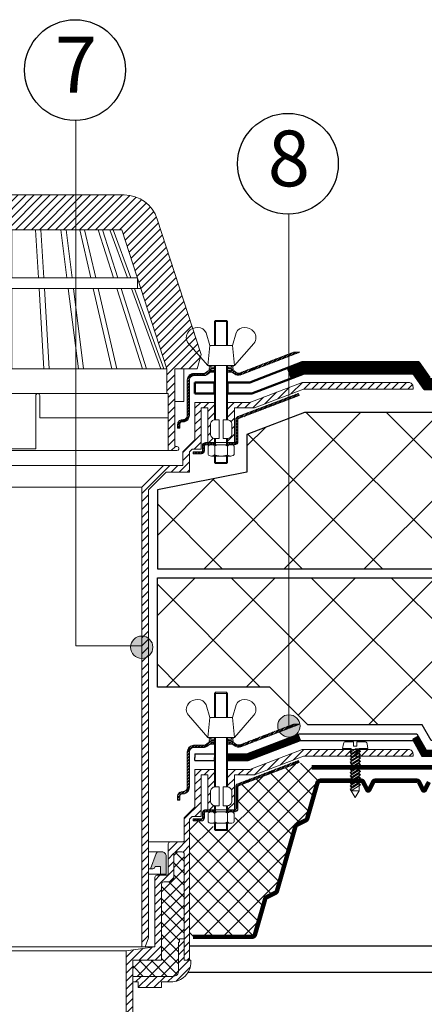
# Model space of a CAD drawing. Units: millimetres. Extents: x 3275 to 5113, y -11990 to 7286.
# Drawn here: x 3647 to 3692, y 5227 to 5337 of the extents above; entities that cross this region are included whole.
import ezdxf
from ezdxf.enums import TextEntityAlignment as Align

# ---------------------------------------------------------------- set-up
doc = ezdxf.new("R2010")
doc.units = ezdxf.units.MM
doc.linetypes.add('штриховая 50', pattern=[1, 0.5, -0.5])
for name, color, linetype, lineweight in [('_Выноска', 7, 'Continuous', 15), ('_Размеры', 251, 'Continuous', 15), ('_Текст', 250, 'Continuous', 25), ('Воронка', 7, 'Continuous', 15), ('Воронка_Штрих', 252, 'Continuous', 15), ('гидроизоляция', 7, 'Continuous', 50), ('Крепеж', 1, 'Continuous', 15), ('Пароизоляция', 82, 'Continuous', 25)]:
    doc.layers.add(name, color=color, linetype=linetype, lineweight=lineweight)
doc.layers.add('Металл', color=7, linetype='Continuous', lineweight=25, true_color=0xc8004f)
doc.layers.add('Мин. Вата', color=7, linetype='Continuous', lineweight=25, true_color=0x808220)
doc.styles.add('Arial', font='txt')
doc.dimstyles.new('М 1', dxfattribs={"dimtxt": 25, "dimasz": 30, "dimexe": 10, "dimexo": 10, "dimgap": 4, "dimtad": 1, "dimdec": 0, "dimzin": 0, "dimdsep": 46, "dimtxsty": 'Arial', "dimcen": 0, "dimdle": 10, "dimadec": 0, "dimazin": 0, "dimtfac": 1, "dimtdec": 0, "dimtofl": 0, "dimtmove": 0, "dimatfit": 3, "dimldrblk": 'NONE', "dimfxl": 0.18, "dimtolj": 1, "dimtzin": 0, "dimarcsym": 0})
pattern_1 = [(45, (3239.30164, 2043.9781), (-0.4490128, 0.4490128), [])]
pattern_2 = [(45, (3239.30164, 2043.9781), (-0.168379802, 0.168379802), []), (45, (3239.4139, 2043.9781), (-0.168379802, 0.168379802), [])]

# ---------------------------------------------------------------- blocks, each defined once
blk = doc.blocks.new('Воронка_Зажимной винт')
at = {"layer": 'Воронка'}
for p, q in [((-6.74, 5.73), (-5.04, 0)), ((6.74, 5.73), (5.04, 0)), ((-14.67, 0.98), (-6, -9)), ((14.67, 0.98), (6, -9))]:
    blk.add_line(p, q, dxfattribs=at)
blk.add_lwpolyline([(5.04, 0), (-5.04, 0), (-6, -9), (6, -9)], close=True, dxfattribs=at)
for points in [[(-2.94, -10.32), (-4.14, -10.32), (-5.34, -9.66), (-5.34, -9), (-4.14, -9.66), (-2.94, -9.66)], [(-4.74, -9.99), (-5.34, -10.32), (-5.34, -10.98), (-4.14, -10.32)], [(-2.94, -10.98), (-5.34, -10.98)], [(-3.09, -10.32), (-3.09, -9.66)], [(2.94, -10.32), (4.14, -10.32), (5.34, -9.66), (5.34, -9), (4.14, -9.66), (2.94, -9.66)], [(5.34, -10.98), (2.94, -10.98)], [(3.09, -10.32), (3.09, -9.66)], [(4.74, -9.99), (5.34, -10.32), (5.34, -10.98), (4.14, -10.32)]]:
    blk.add_lwpolyline(points, dxfattribs=at)
for centre, radius, start, end in [((-11.67, 3.56), 3.96, 139.9118, 220.617), ((-10.54, 2.67), 5.4, 88.5064, 140.4435), ((-10.42, 4), 4.06, 25.2516, 89.6755), ((10.42, 4), 4.06, 90.3245, 154.7484), ((10.54, 2.67), 5.4, 39.5565, 91.4936), ((11.67, 3.56), 3.96, 319.383, 40.0882)]:
    blk.add_arc(centre, radius, start, end, dxfattribs=at)
blk = doc.blocks.new('Воронка_Гайка')
at = {"layer": 'Воронка'}
for points in [[(-2.82, -4.41), (-2.82, -0.69, 0.067464), (-3.3, -0.23, 0.22196), (-5.34, -0.23, 0.067464), (-5.82, -0.69), (-5.82, -4.41, 0.067464), (-5.34, -4.87, 0.22196), (-3.3, -4.87, 0.067464), (-2.82, -4.41), (-2.82, -0.69)], [(2.82, -4.41), (2.82, -0.69, -0.067464), (3.3, -0.23, -0.22196), (5.34, -0.23, -0.067464), (5.82, -0.69), (5.82, -4.41, -0.067464), (5.34, -4.87, -0.22196), (3.3, -4.87, -0.067464), (2.82, -4.41), (2.82, -0.69)], [(-1.99, -0.21, -0.101574), (1.99, -0.21, -5.887014)], [(-1.99, -4.9, 0.101574), (1.99, -4.9, 5.887014)]]:
    blk.add_lwpolyline(points, format="xyb", dxfattribs=at)
for points in [[(4.32, 0), (-4.32, 0)], [(-4.32, -5.1), (4.32, -5.1)]]:
    blk.add_lwpolyline(points, dxfattribs=at)
for centre, radius, start, end in [((-2.64, -0.69), 0.18, 138.6399, 180.0942), ((-2.32, -0.96), 0.6, 118.8335, 139.275), ((-1.48, -2.55), 2.4, 102.131, 118.0297), ((1.48, -2.55), 2.4, 61.9703, 77.869), ((2.32, -0.96), 0.6, 40.725, 61.1665), ((2.64, -0.69), 0.18, 359.9058, 41.3601), ((-2.64, -4.42), 0.18, 179.9058, 221.3601), ((-2.32, -4.14), 0.6, 220.725, 241.1665), ((-1.48, -2.55), 2.4, 241.9703, 257.869), ((1.48, -2.55), 2.4, 282.131, 298.0297), ((2.32, -4.14), 0.6, 298.8335, 319.275), ((2.64, -4.42), 0.18, 318.6399, 0.0942)]:
    blk.add_arc(centre, radius, start, end, dxfattribs=at)
blk = doc.blocks.new('Воронка_Листвоуловитель')
at = {"layer": 'Воронка_Штрих'}
h = blk.add_hatch(dxfattribs=at)
h.set_pattern_fill('ANSI31', color=256, scale=0.8, style=0)
h.set_pattern_definition([(45, (-500, -1359.2), (-1.7960512, 1.7960512), [])])
h.paths.add_polyline_path([(50.61, -15.6), (70.8, -78), (70.8, -89), (71.4, -89), (71.4, -114.6), (75.3, -114.6, 0.658065), (75.95, -113.08, 0.206224), (75.3, -112.8), (74.88, -112.8, -0.414214), (74.4, -112.32), (74.4, -78), (84.36, -78), (86.14, -71.51), (66.49, -10.8, 0.325244), (51.65, 0), (0, 0), (0, -15.6)])
h.paths.add_polyline_path([(-51.65, 0, 0.325244), (-66.49, -10.8), (-86.14, -71.51), (-84.36, -78), (-74.4, -78), (-74.4, -112.32, -0.414214), (-74.88, -112.8), (-75.3, -112.8, 0.206224), (-75.95, -113.08, 0.658065), (-75.3, -114.6), (-71.4, -114.6), (-71.4, -89), (-70.8, -89), (-70.8, -78), (-50.61, -15.6), (0, -15.6), (0, 0)])
at = {"layer": 'Воронка'}
blk.add_lwpolyline([(-51.65, 0, 0.325244), (-66.49, -10.8), (-86.14, -71.51), (-84.36, -78), (-74.4, -78), (-74.4, -112.32, -0.414214), (-74.88, -112.8), (-75.3, -112.8, 0.206224), (-75.95, -113.08, 0.658065), (-75.3, -114.6), (-71.4, -114.6), (-71.4, -89), (-70.8, -89), (-70.8, -78), (-50.61, -15.6), (50.61, -15.6), (70.8, -78), (70.8, -89), (71.4, -89), (71.4, -114.6), (75.3, -114.6, 0.658065), (75.95, -113.08, 0.206224), (75.3, -112.8), (74.88, -112.8, -0.414214), (74.4, -112.32), (74.4, -78), (84.36, -78), (86.14, -71.51), (66.49, -10.8, 0.325244), (51.65, 0), (-51.65, 0)], format="xyb", dxfattribs=at)
at = {"layer": 'Воронка', "lineweight": 15}
for points in [[(-46.68, -15.6), (-54.57, -37.2)], [(-45.24, -15.6), (-53.13, -37.2)], [(-41.92, -15.6), (-48.77, -37.2)], [(-40, -15.6), (-46.85, -37.2)], [(-33.92, -15.6), (-38.9, -37.2)], [(-31.7, -15.6), (-36.68, -37.2)], [(-25.64, -15.6), (-28.34, -37.2)], [(-23.3, -15.6), (-26, -37.2)], [(-14.3, -15.6), (-15.58, -37.2)], [(-11.92, -15.6), (-13.2, -37.2)], [(-1.2, -15.6), (-1.2, -37.2)], [(1.2, -15.6), (1.2, -37.2)], [(11.92, -15.6), (13.2, -37.2)], [(14.3, -15.6), (15.58, -37.2)], [(23.3, -15.6), (26, -37.2)], [(25.64, -15.6), (28.34, -37.2)], [(31.7, -15.6), (36.68, -37.2)], [(33.92, -15.6), (38.9, -37.2)], [(40, -15.6), (46.85, -37.2)], [(41.92, -15.6), (48.77, -37.2)], [(45.24, -15.6), (53.13, -37.2)], [(46.68, -15.6), (54.57, -37.2)], [(-57.6, -37.2), (57.6, -37.2)], [(57.6, -37.2), (57.6, -42)], [(-56.33, -42), (-69.48, -78)], [(-54.89, -42), (-68.04, -78)], [(-50.3, -42), (-61.72, -78)], [(-48.38, -42), (-59.8, -78)], [(-59.15, -42), (59.15, -42)], [(-40.01, -42), (-48.32, -78)], [(-37.79, -42), (-46.1, -78)], [(-28.94, -42), (-33.44, -78)], [(-26.6, -42), (-31.1, -78)], [(-15.87, -42), (-18, -78)], [(-13.49, -42), (-15.62, -78)], [(-1.2, -42), (-1.2, -78)], [(1.2, -42), (1.2, -78)], [(13.49, -42), (15.62, -78)], [(15.87, -42), (18, -78)], [(26.6, -42), (31.1, -78)], [(28.94, -42), (33.44, -78)], [(37.79, -42), (46.1, -78)], [(40.01, -42), (48.32, -78)], [(48.38, -42), (59.8, -78)], [(50.3, -42), (61.72, -78)], [(54.89, -42), (68.04, -78)], [(56.33, -42), (69.48, -78)], [(-74.4, -92.6), (-78.36, -92.6), (-78.36, -78)], [(-70.8, -78), (70.8, -78)], [(74.4, -92.6), (78.36, -92.6), (78.36, -78)], [(-70.8, -89), (70.8, -89)], [(-71.4, -114.6), (71.4, -114.6)]]:
    blk.add_lwpolyline(points, dxfattribs=at)
at = {"layer": 'Воронка'}
blk.add_lwpolyline([(-57.6, -37.2), (-57.6, -42)], dxfattribs=at)
at = {"layer": 'Воронка', "lineweight": 15}
blk.add_lwpolyline([(-71.4, -100), (-13.8, -100), (-13.8, -89.9, -0.414214), (-12.9, -89), (-12.9, -89, -0.414214), (-12, -89.9), (-12, -113.85), (12, -113.85), (12, -89.9, -0.414214), (12.9, -89), (12.9, -89, -0.414214), (13.8, -89.9), (13.8, -100), (71.4, -100)], format="xyb", dxfattribs=at)
blk = doc.blocks.new('*D19')
at = {"layer": '_Размеры', "color": 0, "lineweight": -2, "ltscale": 100, "transparency": 16777216}
for p, q in [((3520.55, 5244.73), (3520.55, 5149.64)), ((3770.55, 5244.73), (3770.55, 5149.64)), ((3530.55, 5159.64), (3760.55, 5159.64))]:
    blk.add_line(p, q, dxfattribs=at)
at = {"layer": '_Размеры', "color": 0, "ltscale": 100, "transparency": 16777216}
for points in [[(3530.55, 5161.31), (3530.55, 5157.98), (3520.55, 5159.64)], [(3760.55, 5161.31), (3760.55, 5157.98), (3770.55, 5159.64)]]:
    blk.add_solid(points, dxfattribs=at)
at = {"layer": 'Defpoints', "color": 0, "ltscale": 100, "transparency": 16777216}
for p in [(3520.55, 5254.73), (3770.55, 5254.73), (3770.55, 5159.64)]:
    blk.add_point(p, dxfattribs=at)
at = {"layer": '_Размеры', "color": 0, "ltscale": 100, "transparency": 16777216, "insert": (3645.55, 5167.73), "char_height": 8, "attachment_point": 5, "style": 'Arial'}
blk.add_mtext('\\A1;min 250', dxfattribs=at)
blk = doc.blocks.new('_None')

msp = doc.modelspace()

# ---------------------------------------------------------------- hatches: boundary and pattern name
at = {"layer": '_Выноска'}
for points in [[(3659.18, 5266.94, 1), (3661.68, 5266.94, 1)], [(3675.68, 5258.12, 1), (3678.18, 5258.12, 1)]]:
    msp.add_hatch(color=256, dxfattribs=at).paths.add_polyline_path(points)
at = {"layer": 'Воронка_Штрих'}
h = msp.add_hatch(dxfattribs=at)
h.set_pattern_fill('ANSI32', color=256, scale=0.025, style=0)
h.set_pattern_definition([(45, (3239.30164, 2034.29144), (-0.168379802, 0.168379802), []), (45, (3239.4139, 2034.29144), (-0.168379802, 0.168379802), [])])
h.paths.add_polyline_path([(3668.02, 5297.71, -0.162278), (3668.17, 5297.76), (3668.47, 5297.76), (3668.47, 5298.01), (3668.17, 5298.01, 0.162278), (3667.87, 5297.91), (3667.57, 5297.69, -0.162278), (3667.42, 5297.64), (3666.28, 5297.64, 0.414214), (3665.53, 5296.89), (3665.53, 5292.94, -0.414214), (3665.03, 5292.44), (3664.95, 5292.44, 0.414214), (3664.45, 5291.94), (3664.45, 5291.49), (3664.7, 5291.49), (3664.7, 5291.94, -0.414214), (3664.95, 5292.19), (3665.03, 5292.19, 0.414214), (3665.78, 5292.94), (3665.78, 5296.89, -0.414214), (3666.28, 5297.39), (3667.42, 5297.39, 0.162278), (3667.72, 5297.49)])
h.paths.add_polyline_path([(3678.15, 5300.01), (3677.45, 5300.01), (3671.45, 5297.7, -0.257942), (3670.97, 5297.77), (3670.78, 5297.91, 0.162278), (3670.48, 5298.01), (3670.19, 5298.01), (3670.19, 5297.76), (3670.48, 5297.76, -0.162278), (3670.63, 5297.71), (3670.82, 5297.57, 0.257942), (3671.53, 5297.47)])
h = msp.add_hatch(dxfattribs=at)
h.set_pattern_fill('ANSI31', color=256, scale=0.2, style=0)
h.set_pattern_definition([(45, (3239.30164, -2347.3763), (-0.449012806, 0.449012806), [])])
h.paths.add_polyline_path([(3678.41, 5296.63), (3676.93, 5296.06), (3676.93, 5295.25), (3678.55, 5295.88), (3690.85, 5295.88), (3690.85, 5296.1, 0.414214), (3690.33, 5296.63)])
h.paths.add_polyline_path([(3672.55, 5294.38), (3670.06, 5294.38), (3670.06, 5292.42, -0.381051), (3670.53, 5291.9), (3670.53, 5290.85, -0.381051), (3670.06, 5290.33), (3670.06, 5289.88), (3670.83, 5289.88), (3670.83, 5293.78), (3673.08, 5293.78), (3676.93, 5295.25), (3676.93, 5296.06)])
h = msp.add_hatch(dxfattribs=at)
h.set_pattern_fill('ANSI32', color=256, scale=0.025, style=0)
h.set_pattern_definition([(45, (3239.30164, 2031.78356), (-0.168379802, 0.168379802), []), (45, (3239.4139, 2031.78356), (-0.168379802, 0.168379802), [])])
h.paths.add_polyline_path([(3678.08, 5295.17), (3677.99, 5295.4), (3671.21, 5292.79, 0.310581), (3670.98, 5292.46), (3670.98, 5290, -0.414214), (3670.86, 5289.88), (3670.18, 5289.88), (3670.18, 5289.64), (3670.41, 5289.64), (3670.86, 5289.64, 0.414214), (3671.22, 5290), (3671.22, 5292.54)])
h.paths.add_polyline_path([(3667.47, 5289.52, -0.414214), (3667.59, 5289.64), (3668.47, 5289.64), (3668.47, 5289.88), (3667.59, 5289.88, 0.414214), (3667.23, 5289.52), (3667.23, 5288.98, -0.414214), (3667.11, 5288.86), (3666.21, 5288.86), (3666.21, 5288.62), (3667.11, 5288.62, 0.414214), (3667.47, 5288.98)])
h = msp.add_hatch(dxfattribs=at)
h.set_pattern_fill('ANSI31', color=256, scale=0.2, style=0)
h.set_pattern_definition([(45, (3239.30164, -4957.7719), (-0.449012806, 0.449012806), [])])
h.paths.add_polyline_path([(3661.18, 5284.58), (3663.18, 5286.58), (3665.8, 5286.58), (3665.8, 5288.83), (3666.1, 5289.13), (3667.08, 5289.13), (3667.08, 5293.78), (3667.83, 5293.78), (3667.83, 5289.88), (3668.59, 5289.88), (3668.59, 5290.33, -0.381051), (3668.13, 5290.85), (3668.13, 5291.9, -0.381051), (3668.59, 5292.42), (3668.59, 5294.38), (3666.4, 5294.38), (3666.4, 5290.18), (3665.05, 5288.83), (3665.05, 5287.33), (3662.87, 5287.33), (3660.43, 5284.89), (3660.43, 5233.35), (3660.8, 5233.35), (3661.18, 5234.35)])
h = msp.add_hatch(dxfattribs=at)
h.set_pattern_fill('ANSI32', color=256, scale=0.025, style=0)
h.set_pattern_definition(pattern_2)
h.paths.add_polyline_path([(3670.97, 5256.09), (3670.78, 5256.23, 0.162278), (3670.48, 5256.33), (3670.19, 5256.33), (3670.19, 5256.08), (3670.48, 5256.08, -0.162278), (3670.63, 5256.03), (3670.82, 5255.89, 0.257942), (3671.53, 5255.79), (3678.15, 5258.32), (3677.45, 5258.32), (3671.45, 5256.02, -0.257942)])
h.paths.add_polyline_path([(3666.28, 5255.95, 0.414214), (3665.53, 5255.2), (3665.53, 5251.25, -0.414214), (3665.03, 5250.75), (3664.95, 5250.75, 0.414214), (3664.45, 5250.25), (3664.45, 5249.8), (3664.7, 5249.8), (3664.7, 5250.25, -0.414214), (3664.95, 5250.5), (3665.03, 5250.5, 0.414214), (3665.78, 5251.25), (3665.78, 5255.2, -0.414214), (3666.28, 5255.7), (3667.42, 5255.7, 0.162278), (3667.72, 5255.8), (3668.02, 5256.03, -0.162278), (3668.17, 5256.08), (3668.47, 5256.08), (3668.47, 5256.33), (3668.17, 5256.33, 0.162278), (3667.87, 5256.23), (3667.57, 5256, -0.162278), (3667.42, 5255.95)])
h = msp.add_hatch(dxfattribs=at)
h.set_pattern_fill('ANSI31', color=256, scale=0.2, style=0)
h.set_pattern_definition(pattern_1)
h.paths.add_polyline_path([(3690.33, 5255.48), (3678.41, 5255.48), (3672.55, 5253.23), (3670.06, 5253.23), (3670.06, 5251.27, -0.381051), (3670.53, 5250.75), (3670.53, 5249.7, -0.381051), (3670.06, 5249.18), (3670.06, 5248.73), (3670.83, 5248.73), (3670.83, 5252.63), (3673.08, 5252.63), (3678.55, 5254.73), (3690.85, 5254.73), (3690.85, 5254.95, 0.414214)])
h = msp.add_hatch(dxfattribs=at)
h.set_pattern_fill('ANSI32', color=256, scale=0.025, style=0)
h.set_pattern_definition(pattern_2)
h.paths.add_polyline_path([(3670.98, 5251.31), (3670.98, 5248.85, -0.414214), (3670.86, 5248.73), (3670.18, 5248.73), (3670.18, 5248.49), (3670.86, 5248.49, 0.414214), (3671.22, 5248.85), (3671.22, 5251.31, -0.310581), (3671.29, 5251.42), (3678.08, 5254.02), (3677.99, 5254.25), (3671.21, 5251.64, 0.310581)])
h.paths.add_polyline_path([(3667.11, 5247.47, 0.414214), (3667.47, 5247.83), (3667.47, 5248.37, -0.414214), (3667.59, 5248.49), (3668.47, 5248.49), (3668.47, 5248.73), (3667.59, 5248.73, 0.414214), (3667.23, 5248.37), (3667.23, 5247.83, -0.414214), (3667.11, 5247.71), (3666.21, 5247.71), (3666.21, 5247.47)])
h = msp.add_hatch(dxfattribs=at)
h.set_pattern_fill('ANSI31', color=256, scale=0.2, style=0)
h.set_pattern_definition([(45, (3239.30164, -2332.7719), (-0.449012806, 0.449012806), [])])
h.paths.add_polyline_path([(3659.43, 5231.85), (3662.65, 5231.85), (3662.65, 5240.39, -0.414214), (3662.89, 5240.63), (3663.4, 5240.63, 0.414214), (3664.03, 5241.26), (3664.03, 5243.76, -0.414214), (3664.27, 5244), (3664.96, 5244, -0.414214), (3665.2, 5243.76), (3665.2, 5231.85), (3665.68, 5231.85, 0.414214), (3665.8, 5231.97), (3665.8, 5247.68), (3666.1, 5247.98), (3667.08, 5247.98), (3667.08, 5252.63), (3667.83, 5252.63), (3667.83, 5248.73), (3668.59, 5248.73), (3668.59, 5249.18, -0.381051), (3668.13, 5249.7), (3668.13, 5250.75, -0.381051), (3668.59, 5251.27), (3668.59, 5253.23), (3666.4, 5253.23), (3666.4, 5249.03), (3665.2, 5247.83), (3665.2, 5245.25, -0.414214), (3665.08, 5245.13), (3663.64, 5245.13, 0.414214), (3663.4, 5244.89), (3663.4, 5241.5, -0.414214), (3663.28, 5241.38), (3662.14, 5241.38, 0.414214), (3661.9, 5241.14), (3661.9, 5233.35), (3658.68, 5232.9), (3658.68, 5185.98), (3659.43, 5185.98)])
at = {"layer": 'Воронка_Штрих', "true_color": 0xff8000}
h = msp.add_hatch(dxfattribs=at)
h.set_pattern_fill('ANSI37', color=30, scale=0.3, style=0)
h.set_pattern_definition([(45, (3239.3016, 2043.9781), (-0.6735192, 0.6735192), []), (135, (3239.3016, 2043.9781), (-0.6735192, -0.6735192), [])])
h.paths.add_polyline_path([(3662.65, 5231.85), (3659.43, 5231.85), (3659.43, 5230.05), (3663.94, 5230.05, 0.414214), (3664.57, 5230.68), (3664.57, 5233.88), (3664.65, 5233.88), (3664.65, 5234.25), (3665.2, 5234.25), (3665.2, 5243.76, 0.414214), (3664.96, 5244), (3664.27, 5244, 0.414214), (3664.03, 5243.76), (3664.03, 5241.26, -0.414214), (3663.4, 5240.63), (3662.89, 5240.63, 0.414214), (3662.65, 5240.39)])
at = {"layer": 'Воронка_Штрих', "ltscale": 100}
msp.add_hatch(color=256, dxfattribs=at).paths.add_polyline_path([(3663.18, 5243.5, 0.414214), (3662.68, 5244), (3662.29, 5244, 0.314645), (3662.05, 5243.83), (3661.43, 5242.12), (3661.68, 5242.12, 0.414214), (3661.93, 5242.37), (3662.55, 5242.37), (3662.55, 5241.5), (3663.18, 5241.5)])
at = {"layer": 'Воронка_Штрих'}
h = msp.add_hatch(dxfattribs=at)
h.set_pattern_fill('ANSI31', color=256, scale=0.2, style=0)
h.set_pattern_definition(pattern_1)
h.paths.add_polyline_path([(3665.95, 5231.67), (3665.95, 5231.85), (3665.2, 5231.85), (3665.2, 5234.25), (3664.65, 5234.25), (3664.65, 5233.88), (3664.57, 5233.88), (3664.57, 5230.68, -0.414214), (3663.94, 5230.05), (3659.43, 5230.05), (3659.43, 5229.42), (3660.03, 5229.42), (3660.03, 5228.79), (3662.65, 5228.79), (3662.65, 5229.42), (3663.7, 5229.42, 0.414214)])
at = {"layer": 'Мин. Вата', "ltscale": 100}
h = msp.add_hatch(dxfattribs=at)
h.set_pattern_fill('ANSI37', color=256, scale=2, style=0)
h.set_pattern_definition([(45, (0, -62.023), (-4.490128, 4.490128), []), (135, (0, -62.023), (-4.490128, -4.490128), [])])
h.paths.add_polyline_path([(3569.06, 5275.73), (3569.06, 5293.25), (3520.55, 5293.25), (3520.55, 5275.73)])
h.paths.add_polyline_path([(3628.93, 5275.73), (3628.93, 5284.58), (3618.89, 5286.58), (3618.89, 5290.78), (3612.44, 5293.25), (3574.06, 5293.25), (3574.06, 5275.73)])
h.paths.add_polyline_path([(3520.55, 5274.73), (3520.55, 5254.73), (3554.14, 5254.73), (3555.89, 5256.48), (3570.63, 5256.48), (3570.86, 5256.57), (3570.86, 5256.78), (3570.58, 5257.13), (3570.86, 5257.25), (3570.86, 5257.46), (3570.58, 5257.81), (3570.86, 5257.92), (3570.86, 5258.13), (3570.58, 5258.48), (3570.86, 5258.6), (3570.86, 5258.81), (3570.58, 5259.16), (3570.86, 5259.27), (3570.86, 5259.48), (3570.58, 5259.83), (3570.86, 5259.95), (3570.86, 5260.16), (3570.58, 5260.51), (3570.86, 5260.62), (3570.86, 5260.83), (3570.58, 5261.18), (3570.86, 5261.3), (3570.86, 5261.51), (3570.58, 5261.86), (3570.86, 5261.97), (3570.86, 5262.18), (3570.58, 5262.53), (3570.86, 5262.65), (3570.86, 5262.86), (3570.58, 5263.21), (3570.86, 5263.32), (3570.86, 5264.3), (3570.16, 5264.44, -0.127458), (3569.84, 5264.98), (3569.52, 5266.11, 0.127458), (3569.2, 5266.65), (3569.06, 5266.8), (3569.06, 5274.73)])
h.paths.add_polyline_path([(3574.06, 5274.73), (3574.06, 5266.8), (3573.91, 5266.65, 0.127458), (3573.59, 5266.11), (3573.27, 5264.98, -0.127458), (3572.95, 5264.44), (3572.26, 5264.3), (3572.26, 5263.91), (3572.53, 5263.56), (3572.26, 5263.44), (3572.26, 5263.23), (3572.53, 5262.88), (3572.26, 5262.77), (3572.26, 5262.56), (3572.53, 5262.21), (3572.26, 5262.09), (3572.26, 5261.88), (3572.53, 5261.53), (3572.26, 5261.42), (3572.26, 5261.21), (3572.53, 5260.86), (3572.26, 5260.74), (3572.26, 5260.53), (3572.53, 5260.18), (3572.26, 5260.07), (3572.26, 5259.86), (3572.53, 5259.51), (3572.26, 5259.39), (3572.26, 5259.18), (3572.53, 5258.83), (3572.26, 5258.72), (3572.26, 5258.51), (3572.53, 5258.16), (3572.26, 5258.04), (3572.26, 5257.83), (3572.53, 5257.48), (3572.26, 5257.37), (3572.26, 5257.16), (3572.53, 5256.81), (3572.26, 5256.69), (3572.26, 5256.48), (3572.26, 5256.48), (3598.24, 5256.48), (3599.24, 5258.23), (3612.05, 5258.23), (3616.3, 5262.48), (3628.93, 5262.48), (3628.93, 5274.73)])
h.paths.add_polyline_path([(3717.04, 5275.73), (3717.04, 5293.25), (3678.66, 5293.25), (3672.22, 5290.78), (3672.22, 5286.58), (3662.18, 5284.58), (3662.18, 5275.73)])
h.paths.add_polyline_path([(3770.55, 5275.73), (3770.55, 5293.25), (3722.04, 5293.25), (3722.04, 5275.73)])
h.paths.add_polyline_path([(3662.18, 5274.73), (3662.18, 5262.48), (3674.8, 5262.48), (3679.05, 5258.23), (3691.87, 5258.23), (3692.87, 5256.48), (3718.62, 5256.48), (3718.84, 5256.57), (3718.84, 5256.78), (3718.57, 5257.13), (3718.84, 5257.25), (3718.84, 5257.46), (3718.57, 5257.81), (3718.84, 5257.92), (3718.84, 5258.13), (3718.57, 5258.48), (3718.84, 5258.6), (3718.84, 5258.81), (3718.57, 5259.16), (3718.84, 5259.27), (3718.84, 5259.48), (3718.57, 5259.83), (3718.84, 5259.95), (3718.84, 5260.16), (3718.57, 5260.51), (3718.84, 5260.62), (3718.84, 5260.83), (3718.57, 5261.18), (3718.84, 5261.3), (3718.84, 5261.51), (3718.57, 5261.86), (3718.84, 5261.97), (3718.84, 5262.18), (3718.57, 5262.53), (3718.84, 5262.65), (3718.84, 5262.86), (3718.57, 5263.21), (3718.84, 5263.32), (3718.84, 5264.3), (3718.15, 5264.44, -0.127458), (3717.83, 5264.98), (3717.51, 5266.11, 0.127458), (3717.19, 5266.65), (3717.04, 5266.8), (3717.04, 5274.73)])
h.paths.add_polyline_path([(3770.55, 5254.73), (3770.55, 5274.73), (3722.04, 5274.73), (3722.04, 5266.8), (3721.9, 5266.65, 0.127458), (3721.58, 5266.11), (3721.26, 5264.98, -0.127458), (3720.94, 5264.44), (3720.24, 5264.3), (3720.24, 5263.91), (3720.52, 5263.56), (3720.24, 5263.44), (3720.24, 5263.23), (3720.52, 5262.88), (3720.24, 5262.77), (3720.24, 5262.56), (3720.52, 5262.21), (3720.24, 5262.09), (3720.24, 5261.88), (3720.52, 5261.53), (3720.24, 5261.42), (3720.24, 5261.21), (3720.52, 5260.86), (3720.24, 5260.74), (3720.24, 5260.53), (3720.52, 5260.18), (3720.24, 5260.07), (3720.24, 5259.86), (3720.52, 5259.51), (3720.24, 5259.39), (3720.24, 5259.18), (3720.52, 5258.83), (3720.24, 5258.72), (3720.24, 5258.51), (3720.52, 5258.16), (3720.24, 5258.04), (3720.24, 5257.83), (3720.52, 5257.48), (3720.24, 5257.37), (3720.24, 5257.16), (3720.52, 5256.81), (3720.24, 5256.69), (3720.24, 5256.48), (3720.25, 5256.48), (3735.21, 5256.48), (3736.96, 5254.73)])
h = msp.add_hatch(dxfattribs=at)
h.set_pattern_fill('ANSI37', color=256, scale=0.5, angle=180, style=0)
h.set_pattern_definition([(135, (4051.8016, -4944.0219), (1.12253202, 1.12253202), []), (45, (4051.8016, -4944.0219), (1.12253202, -1.12253202), [])])
h.paths.add_polyline_path([(3671.24, 5251.38), (3678.08, 5254), (3679.49, 5253.48), (3680.25, 5251.9, 0.162983), (3680.12, 5251.71), (3679.31, 5248.89), (3678.92, 5247.63), (3678.32, 5247.29), (3677.84, 5247.05, 0.103978), (3677.72, 5246.96, 0.103978), (3677.65, 5246.82), (3675.6, 5239.64, -0.001041), (3675.6, 5239.64), (3674.59, 5239), (3674.45, 5238.93, 0.103978), (3674.33, 5238.83, 0.103978), (3674.26, 5238.69), (3674.17, 5238.38), (3672.77, 5234.48), (3665.8, 5234.48), (3665.8, 5247.68), (3666.21, 5247.47), (3668.1, 5247.23, 0.062465), (3668.25, 5247.21), (3668.59, 5246.51), (3668.71, 5246.39), (3669.94, 5246.39), (3670.06, 5246.51), (3670.06, 5246.53), (3670.76, 5247.36, 0.012619), (3670.78, 5247.38), (3671.11, 5248.59, 0.198912), (3671.22, 5248.85), (3671.22, 5250.91)])

# ---------------------------------------------------------------- linework, layer by layer
for centre in [(3652.95, 5331.63), (3676.82, 5321.13)]:
    msp.add_circle(centre, 5.65)
at = {"layer": '_Выноска', "color": 0}
msp.add_lwpolyline([(3653.05, 5325.99), (3653.05, 5267.1), (3660.43, 5267.1)], dxfattribs=at)
at = {"layer": '_Выноска'}
msp.add_lwpolyline([(3676.93, 5315.48), (3676.93, 5258.12)], dxfattribs=at)
for centre in [(3660.43, 5266.94), (3676.93, 5258.12)]:
    msp.add_circle(centre, 1.25, dxfattribs=at)
at = {"layer": 'Воронка'}
for points in [[(3668.59, 5300.76), (3668.59, 5303.46), (3668.71, 5303.58), (3669.94, 5303.58), (3670.06, 5303.46), (3670.06, 5300.76)], [(3668.59, 5303.46), (3670.06, 5303.46)], [(3668.71, 5300.76), (3668.71, 5303.58)], [(3669.94, 5300.76), (3669.94, 5303.58)], [(3668.59, 5292.42), (3668.59, 5298.51)], [(3668.71, 5292.43), (3668.71, 5298.51)], [(3669.94, 5292.43), (3669.94, 5298.51)], [(3670.06, 5292.42), (3670.06, 5298.51)], [(3668.47, 5289.88), (3668.47, 5289.64)], [(3668.59, 5289.64), (3668.59, 5290.33)], [(3668.71, 5289.64), (3668.71, 5290.33)], [(3669.94, 5289.64), (3669.94, 5290.33)], [(3670.06, 5289.64), (3670.06, 5290.33)], [(3670.18, 5289.88), (3670.18, 5289.64)], [(3668.59, 5288.36), (3668.59, 5287.66), (3668.71, 5287.54), (3669.94, 5287.54), (3670.06, 5287.66), (3670.06, 5288.36)], [(3668.59, 5287.66), (3670.06, 5287.66)], [(3668.59, 5259.07), (3668.59, 5261.77), (3668.71, 5261.89), (3669.94, 5261.89), (3670.06, 5261.77), (3670.06, 5259.07)], [(3668.59, 5261.77), (3670.06, 5261.77)], [(3668.71, 5259.07), (3668.71, 5261.89)], [(3669.94, 5259.07), (3669.94, 5261.89)], [(3668.59, 5251.27), (3668.59, 5256.82)], [(3668.71, 5251.28), (3668.71, 5256.82)], [(3669.94, 5251.28), (3669.94, 5256.82)], [(3670.06, 5251.27), (3670.06, 5256.82)], [(3668.59, 5248.49), (3668.59, 5249.18)], [(3668.71, 5248.49), (3668.71, 5249.18)], [(3669.94, 5248.49), (3669.94, 5249.18)], [(3670.06, 5248.49), (3670.06, 5249.18)], [(3668.47, 5248.73), (3668.47, 5248.49)], [(3670.18, 5248.73), (3670.18, 5248.49)], [(3668.59, 5247.21), (3668.59, 5246.51), (3668.71, 5246.39), (3669.94, 5246.39), (3670.06, 5246.51), (3670.06, 5247.21)], [(3668.59, 5246.51), (3670.06, 5246.51)], [(3661.9, 5233.35), (3629.2, 5233.35)], [(3632.43, 5232.9), (3658.68, 5232.9)]]:
    msp.add_lwpolyline(points, dxfattribs=at)
at = {"layer": 'Воронка', "ltscale": 100}
for points in [[(3670.06, 5298.01), (3670.48, 5298.01, -0.162278), (3670.78, 5297.91), (3670.97, 5297.77, 0.257942), (3671.45, 5297.7), (3677.45, 5300.01), (3678.15, 5300.01), (3671.53, 5297.47, -0.257942), (3670.82, 5297.57), (3670.63, 5297.71, 0.162278), (3670.48, 5297.76), (3670.06, 5297.76)], [(3668.59, 5297.76), (3668.17, 5297.76, 0.162278), (3668.02, 5297.71), (3667.72, 5297.49, -0.162278), (3667.42, 5297.39), (3666.28, 5297.39, 0.414214), (3665.78, 5296.89), (3665.78, 5292.94, -0.414214), (3665.03, 5292.19), (3664.95, 5292.19, 0.414214), (3664.7, 5291.94), (3664.7, 5291.49), (3664.45, 5291.49), (3664.45, 5291.94, -0.414214), (3664.95, 5292.44), (3665.03, 5292.44, 0.414214), (3665.53, 5292.94), (3665.53, 5296.89, -0.414214), (3666.28, 5297.64), (3667.42, 5297.64, 0.162278), (3667.57, 5297.69), (3667.87, 5297.91, -0.162278), (3668.17, 5298.01), (3668.59, 5298.01)], [(3670.06, 5256.33), (3670.48, 5256.33, -0.162278), (3670.78, 5256.23), (3670.97, 5256.09, 0.257942), (3671.45, 5256.02), (3677.45, 5258.32), (3678.15, 5258.32), (3671.53, 5255.79, -0.257942), (3670.82, 5255.89), (3670.63, 5256.03, 0.162278), (3670.48, 5256.08), (3670.06, 5256.08)], [(3668.59, 5256.08), (3668.17, 5256.08, 0.162278), (3668.02, 5256.03), (3667.72, 5255.8, -0.162278), (3667.42, 5255.7), (3666.28, 5255.7, 0.414214), (3665.78, 5255.2), (3665.78, 5251.25, -0.414214), (3665.03, 5250.5), (3664.95, 5250.5, 0.414214), (3664.7, 5250.25), (3664.7, 5249.8), (3664.45, 5249.8), (3664.45, 5250.25, -0.414214), (3664.95, 5250.75), (3665.03, 5250.75, 0.414214), (3665.53, 5251.25), (3665.53, 5255.2, -0.414214), (3666.28, 5255.95), (3667.42, 5255.95, 0.162278), (3667.57, 5256), (3667.87, 5256.23, -0.162278), (3668.17, 5256.33), (3668.59, 5256.33)]]:
    msp.add_lwpolyline(points, format="xyb", dxfattribs=at)
for points in [[(3668.47, 5298.01), (3668.47, 5297.76)], [(3670.19, 5298.01), (3670.19, 5297.76)], [(3668.59, 5290.33), (3668.59, 5289.88), (3667.83, 5289.88), (3667.83, 5293.78), (3667.08, 5293.78), (3667.08, 5289.13), (3666.1, 5289.13), (3665.8, 5288.83), (3665.8, 5286.58), (3663.18, 5286.58), (3661.18, 5284.58), (3661.18, 5234.35), (3660.8, 5233.35), (3660.43, 5233.35), (3660.43, 5284.89), (3662.87, 5287.33), (3665.05, 5287.33), (3665.05, 5288.83), (3666.4, 5290.18), (3666.4, 5294.38), (3668.59, 5294.38), (3668.59, 5292.42)], [(3668.71, 5287.54), (3668.71, 5288.36)], [(3669.94, 5287.54), (3669.94, 5288.36)], [(3628.24, 5287.33), (3662.87, 5287.33)], [(3630.68, 5284.89), (3660.43, 5284.89)], [(3668.47, 5256.33), (3668.47, 5256.08)], [(3670.19, 5256.33), (3670.19, 5256.08)], [(3668.71, 5246.39), (3668.71, 5247.21)], [(3669.94, 5246.39), (3669.94, 5247.21)], [(3663.64, 5245.13), (3661.18, 5245.13)], [(3662.29, 5244), (3661.18, 5244)], [(3661.43, 5242.12), (3661.18, 5242.12)], [(3662.55, 5241.5), (3661.18, 5241.5)]]:
    msp.add_lwpolyline(points, dxfattribs=at)
at = {"layer": 'Воронка'}
for points in [[(3670.06, 5292.42), (3670.06, 5294.38), (3672.55, 5294.38), (3678.41, 5296.63), (3690.33, 5296.63, -0.414214), (3690.85, 5296.1), (3690.85, 5295.88), (3678.55, 5295.88), (3673.08, 5293.78), (3670.83, 5293.78), (3670.83, 5289.88), (3670.06, 5289.88), (3670.06, 5290.33)], [(3666.21, 5288.86), (3667.11, 5288.86, 0.414214), (3667.23, 5288.98), (3667.23, 5289.52, -0.414214), (3667.59, 5289.88), (3670.86, 5289.88, 0.414214), (3670.98, 5290), (3670.98, 5292.46, -0.310581), (3671.21, 5292.79), (3677.99, 5295.4), (3678.08, 5295.17), (3671.29, 5292.57, 0.310581), (3671.22, 5292.46), (3671.22, 5290, -0.414214), (3670.86, 5289.64), (3667.59, 5289.64, 0.414214), (3667.47, 5289.52), (3667.47, 5288.98, -0.414214), (3667.11, 5288.62), (3666.21, 5288.62), (3666.21, 5288.86)], [(3670.06, 5251.27), (3670.06, 5253.23), (3672.55, 5253.23), (3678.41, 5255.48), (3690.33, 5255.48, -0.414214), (3690.85, 5254.95), (3690.85, 5254.73), (3678.55, 5254.73), (3673.08, 5252.63), (3670.83, 5252.63), (3670.83, 5248.73), (3670.06, 5248.73), (3670.06, 5249.18)], [(3666.21, 5247.71), (3667.11, 5247.71, 0.414214), (3667.23, 5247.83), (3667.23, 5248.37, -0.414214), (3667.59, 5248.73), (3670.86, 5248.73, 0.414214), (3670.98, 5248.85), (3670.98, 5251.31, -0.310581), (3671.21, 5251.64), (3677.99, 5254.25), (3678.08, 5254.02), (3671.29, 5251.42, 0.310581), (3671.22, 5251.31), (3671.22, 5248.85, -0.414214), (3670.86, 5248.49), (3667.59, 5248.49, 0.414214), (3667.47, 5248.37), (3667.47, 5247.83, -0.414214), (3667.11, 5247.47), (3666.21, 5247.47), (3666.21, 5247.71)], [(3668.59, 5251.27), (3668.59, 5253.23), (3666.4, 5253.23), (3666.4, 5249.03), (3665.2, 5247.83), (3665.2, 5245.25, -0.414214), (3665.08, 5245.13), (3663.64, 5245.13, 0.414214), (3663.4, 5244.89), (3663.4, 5241.5, -0.414214), (3663.28, 5241.38), (3662.14, 5241.38, 0.414214), (3661.9, 5241.14), (3661.9, 5233.35), (3658.68, 5232.9), (3658.68, 5185.98)], [(3659.43, 5185.98), (3659.43, 5231.85), (3662.65, 5231.85), (3662.65, 5240.39, -0.414214), (3662.89, 5240.63), (3663.4, 5240.63, 0.414214), (3664.03, 5241.26), (3664.03, 5243.76, -0.414214), (3664.27, 5244), (3664.96, 5244, -0.414214), (3665.2, 5243.76), (3665.2, 5231.85), (3665.68, 5231.85, 0.414214), (3665.8, 5231.97), (3665.8, 5247.68), (3666.1, 5247.98), (3667.08, 5247.98), (3667.08, 5252.63), (3667.83, 5252.63), (3667.83, 5248.73), (3668.59, 5248.73), (3668.59, 5249.18)], [(3664.65, 5233.88), (3664.57, 5233.88), (3664.57, 5230.68, -0.414214), (3663.94, 5230.05), (3659.43, 5230.05), (3659.43, 5229.42), (3660.03, 5229.42), (3660.03, 5228.79), (3662.65, 5228.79), (3662.65, 5229.42), (3663.7, 5229.42, 0.414214), (3665.95, 5231.67), (3665.95, 5231.85), (3665.2, 5231.85), (3665.2, 5234.25), (3664.65, 5234.25), (3664.65, 5233.88)]]:
    msp.add_lwpolyline(points, format="xyb", dxfattribs=at)
for points in [[(3668.65, 5290.33), (3669.1, 5290.33), (3669.1, 5292.43), (3668.65, 5292.43, 0.414214), (3668.13, 5291.9), (3668.13, 5290.85, 0.414214)], [(3670, 5290.33), (3669.55, 5290.33), (3669.55, 5292.43), (3670, 5292.43, -0.414214), (3670.53, 5291.9), (3670.53, 5290.85, -0.414214)], [(3668.65, 5249.18), (3669.1, 5249.18), (3669.1, 5251.28), (3668.65, 5251.28, 0.414214), (3668.13, 5250.75), (3668.13, 5249.7, 0.414214)], [(3670, 5249.18), (3669.55, 5249.18), (3669.55, 5251.28), (3670, 5251.28, -0.414214), (3670.53, 5250.75), (3670.53, 5249.7, -0.414214)]]:
    msp.add_lwpolyline(points, format="xyb", close=True, dxfattribs=at)
at = {"layer": 'Воронка', "ltscale": 100}
msp.add_lwpolyline([(3663.18, 5241.5), (3662.55, 5241.5), (3662.55, 5242.37), (3661.93, 5242.37), (3661.93, 5242.37, -0.414214), (3661.68, 5242.12), (3661.43, 5242.12), (3662.05, 5243.83, -0.314645), (3662.29, 5244), (3662.68, 5244, -0.414214), (3663.18, 5243.5)], format="xyb", close=True, dxfattribs=at)
at = {"layer": 'гидроизоляция', "ltscale": 100}
for p, q in [((3678.41, 5298.88), (3672.55, 5296.63)), ((3691.49, 5298.88), (3678.41, 5298.88)), ((3692.74, 5297.13), (3691.49, 5298.88)), ((3678.65, 5297.63), (3672.78, 5295.38)), ((3690.85, 5297.63), (3678.65, 5297.63)), ((3692.1, 5295.88), (3690.85, 5297.63)), ((3668.59, 5296.63), (3666.4, 5296.63)), ((3666.4, 5296.63), (3666.4, 5296)), ((3668.59, 5296.63), (3668.59, 5296)), ((3672.55, 5296.63), (3670.06, 5296.63)), ((3670.06, 5296.63), (3670.06, 5296)), ((3666.4, 5295.38), (3666.4, 5296)), ((3668.59, 5295.38), (3666.4, 5295.38)), ((3668.59, 5295.38), (3668.59, 5296)), ((3670.06, 5295.38), (3670.06, 5296)), ((3672.78, 5295.38), (3670.06, 5295.38)), ((3717.04, 5295.88), (3692.1, 5295.88))]:
    msp.add_line(p, q, dxfattribs=at)
at = {"layer": 'гидроизоляция', "linetype": 'штриховая 50', "ltscale": 100, "const_width": 1.25}
msp.add_lwpolyline([(3704.54, 5296.5), (3692.42, 5296.5), (3691.17, 5298.25), (3678.53, 5298.25), (3676.9, 5297.65), (3676.9, 5297.65)], dxfattribs=at)
at = {"layer": 'Крепеж'}
msp.add_lwpolyline([(3684.82, 5250.83), (3684.37, 5250.1), (3684.37, 5250.1), (3683.92, 5250.83), (3683.92, 5255.6), (3682.94, 5255.6), (3683.05, 5256.13, -0.384734), (3683.3, 5256.35), (3684.19, 5256.35), (3684.19, 5255.85), (3684.54, 5255.85), (3684.54, 5256.35), (3685.44, 5256.35, -0.384734), (3685.69, 5256.13), (3685.79, 5255.6), (3684.82, 5255.6), (3684.82, 5250.83)], format="xyb", dxfattribs=at)
for points in [[(3683.92, 5254.99), (3684.82, 5255.54), (3684.4, 5255.54), (3683.78, 5255.16)], [(3683.92, 5254.61), (3684.96, 5255.25), (3684.82, 5255.43), (3683.78, 5254.79)], [(3683.92, 5254.24), (3684.96, 5254.88), (3684.82, 5255.05), (3683.78, 5254.41)], [(3683.92, 5253.86), (3684.96, 5254.5), (3684.82, 5254.68), (3683.78, 5254.04)], [(3683.92, 5253.49), (3684.96, 5254.13), (3684.82, 5254.3), (3683.78, 5253.66)], [(3683.92, 5253.11), (3684.96, 5253.75), (3684.82, 5253.93), (3683.78, 5253.29)], [(3683.92, 5252.74), (3684.96, 5253.38), (3684.82, 5253.55), (3683.78, 5252.91)], [(3683.92, 5252.36), (3684.96, 5253), (3684.82, 5253.18), (3683.78, 5252.54)], [(3683.92, 5251.99), (3684.96, 5252.63), (3684.82, 5252.8), (3683.78, 5252.16)], [(3683.92, 5251.61), (3684.96, 5252.25), (3684.82, 5252.43), (3683.78, 5251.79)], [(3683.92, 5251.24), (3684.96, 5251.88), (3684.82, 5252.05), (3683.78, 5251.41)], [(3683.92, 5250.86), (3684.96, 5251.5), (3684.82, 5251.68), (3683.78, 5251.04)]]:
    msp.add_lwpolyline(points, close=True, dxfattribs=at)
msp.add_lwpolyline([(3684.82, 5250.83), (3683.92, 5250.83)], dxfattribs=at)
at = {"layer": 'Металл', "const_width": 0.5}
msp.add_lwpolyline([(3679.49, 5253.48), (3734.49, 5253.48)], dxfattribs=at)
for points in [[(3666.18, 5234.48), (3672.77, 5234.48, 0.33486), (3673.13, 5234.75), (3674.26, 5238.69, -0.21023), (3674.45, 5238.93), (3675.4, 5239.4, 0.21023), (3675.6, 5239.64), (3677.65, 5246.82, -0.21023), (3677.84, 5247.05), (3678.8, 5247.53, 0.21023), (3678.99, 5247.76), (3680.12, 5251.71, -0.33486), (3680.48, 5251.98), (3685.04, 5251.98, -0.284079), (3685.26, 5251.84), (3685.71, 5250.95, 0.618034), (3685.93, 5250.95), (3686.38, 5251.84, -0.284079), (3686.6, 5251.98), (3688.94, 5251.98)], [(3688.94, 5251.98), (3691.29, 5251.98, -0.284079), (3691.51, 5251.84), (3691.96, 5250.95, 0.618034), (3692.18, 5250.95), (3692.63, 5251.84, -0.284079)]]:
    msp.add_lwpolyline(points, format="xyb", dxfattribs=at)
at = {"layer": 'Металл'}
for points in [[(3665.8, 5233.48), (3820.55, 5233.48)], [(3820.55, 5230.48), (3665.61, 5230.48)]]:
    msp.add_lwpolyline(points, dxfattribs=at)
at = {"layer": 'Мин. Вата'}
for points in [[(3717.04, 5293.25), (3678.66, 5293.25), (3672.22, 5290.78), (3672.22, 5286.58), (3662.18, 5284.58), (3662.18, 5275.73), (3717.04, 5275.73)], [(3722.04, 5274.73), (3770.55, 5274.73), (3770.55, 5254.73), (3736.96, 5254.73), (3735.21, 5256.48), (3692.87, 5256.48), (3691.87, 5258.23), (3679.05, 5258.23), (3674.8, 5262.48), (3662.18, 5262.48), (3662.18, 5274.73), (3717.04, 5274.73)]]:
    msp.add_lwpolyline(points, dxfattribs=at)
at = {"layer": 'Пароизоляция', "ltscale": 100}
for p, q in [((3672.22, 5254.98), (3678.09, 5257.23)), ((3678.09, 5257.23), (3691.29, 5257.23)), ((3691.29, 5257.23), (3692.29, 5255.48)), ((3672.36, 5254.23), (3678.23, 5256.48)), ((3678.23, 5256.48), (3690.85, 5256.48)), ((3690.85, 5256.48), (3691.85, 5254.73)), ((3666.4, 5254.98), (3666.4, 5254.6)), ((3666.4, 5254.98), (3668.59, 5254.98)), ((3666.4, 5254.23), (3666.4, 5254.6)), ((3668.59, 5254.98), (3668.59, 5254.6)), ((3668.59, 5254.23), (3668.59, 5254.6)), ((3670.06, 5254.98), (3670.06, 5254.6)), ((3670.06, 5254.98), (3672.22, 5254.98)), ((3670.06, 5254.23), (3670.06, 5254.6)), ((3691.85, 5254.73), (3734.49, 5254.73)), ((3666.4, 5254.23), (3668.59, 5254.23)), ((3670.06, 5254.23), (3672.36, 5254.23))]:
    msp.add_line(p, q, dxfattribs=at)
at = {"layer": 'Пароизоляция', "color": 82, "linetype": 'штриховая 50', "ltscale": 100, "const_width": 0.75}
for points in [[(3678.16, 5256.85), (3672.29, 5254.6), (3670.06, 5254.6)], [(3691.07, 5256.85), (3691.07, 5256.85), (3691.07, 5256.85), (3691.07, 5256.85), (3692.07, 5255.1), (3734.64, 5255.1), (3736.39, 5253.35), (3820.55, 5253.35)]]:
    msp.add_lwpolyline(points, dxfattribs=at)

# ---------------------------------------------------------------- block references
at = {"layer": 'Воронка', "xscale": 0.25, "yscale": 0.25, "zscale": 0.25}
msp.add_blockref('Воронка_Листвоуловитель', (3645.55, 5317.64), dxfattribs=at)
at = {"layer": 'Воронка', "ltscale": 100, "xscale": 0.25, "yscale": 0.25, "zscale": 0.25}
for name, p in [('Воронка_Зажимной винт', (3669.33, 5300.76)), ('Воронка_Гайка', (3669.33, 5289.64)), ('Воронка_Зажимной винт', (3669.33, 5259.07)), ('Воронка_Гайка', (3669.33, 5248.49))]:
    msp.add_blockref(name, p, dxfattribs=at)

# ---------------------------------------------------------------- texts
at = {"layer": '_Текст', "color": 0, "style": 'Arial'}
for s, p in [('7', (3653.05, 5332.24)), ('8', (3676.93, 5321.73))]:
    msp.add_text(s, height=6.25, dxfattribs=at).set_placement(p, align=Align.MIDDLE_CENTER)

# ---------------------------------------------------------------- dimensions: what is measured, and where the dimension line sits
at = {"layer": '_Размеры', "ltscale": 100}
dim = msp.add_linear_dim(base=(3770.55, 5159.64), p1=(3520.55, 5254.73), p2=(3770.55, 5254.73), text='min <>', dimstyle='М 1', override={"dimtxt": 8, "dimasz": 10}, dxfattribs=at)
dim.commit()
dim.dimension.update_dxf_attribs({"geometry": '*D19', "text_midpoint": (3645.55, 5167.73)})

doc.saveas('drawing.dxf')
